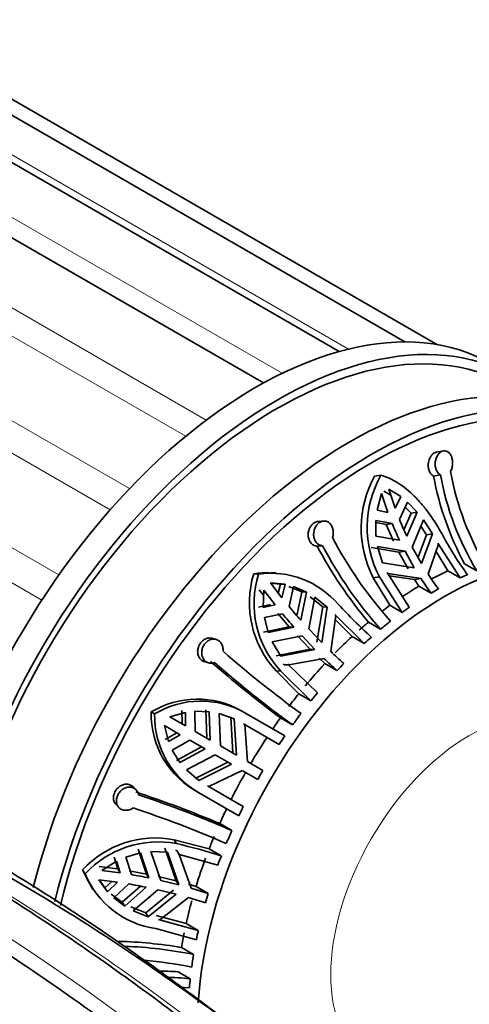
# Model space of a CAD drawing. Units: millimetres. Extents: x 0 to 1468, y 0 to 1262.
# Drawn here: x 1408 to 1430, y 222 to 270 of the extents above; entities that cross this region are included whole.
import ezdxf

# ---------------------------------------------------------------- set-up
doc = ezdxf.new("R2010")
doc.units = ezdxf.units.MM
doc.layers.add('DV6_Défaut', color=7, linetype='Continuous')
doc.layers.add('Défaut', color=7, linetype='Continuous')

# ---------------------------------------------------------------- blocks, each defined once
blk = doc.blocks.new('SE5')
at = {"layer": 'DV6_Défaut', "color": 7, "linetype": 'Continuous', "lineweight": 35}
for p, q in [((1426.685, 254.107), (1399.451, 269.831)), ((1423.49, 253.645), (1396.04, 269.493)), ((1428.279, 253.974), (1402.38, 268.927)), ((1419.797, 252.107), (1392.38, 267.936)), ((1428.561, 248.792), (1428.218, 248.726)), ((1425.521, 247.599), (1425.212, 247.551)), ((1428.421, 247.622), (1428.084, 247.558)), ((1425.33, 245.894), (1425.549, 246.713)), ((1425.549, 246.713), (1425.853, 245.789)), ((1425.666, 246.829), (1425.998, 246.627)), ((1425.902, 246.917), (1426.484, 246.561)), ((1426.207, 245.993), (1425.902, 246.917)), ((1426.484, 246.561), (1426.207, 245.993)), ((1426.418, 245.449), (1426.811, 246.291)), ((1426.699, 246.051), (1426.988, 245.753)), ((1426.811, 246.291), (1427.287, 245.8)), ((1425.853, 245.789), (1425.33, 245.894)), ((1426.988, 245.753), (1426.638, 244.946)), ((1427.287, 245.8), (1426.781, 244.632)), ((1427.287, 245.8), (1426.988, 245.753)), ((1422.726, 245.37), (1422.458, 245.348)), ((1425.269, 244.635), (1425.266, 245.399)), ((1425.266, 245.399), (1426.064, 245.245)), ((1425.266, 245.294), (1425.766, 245.198)), ((1425.766, 245.198), (1426.064, 245.245)), ((1425.766, 245.198), (1426.128, 244.38)), ((1427.048, 244.097), (1427.59, 245.42)), ((1427.464, 245.113), (1427.737, 244.702)), ((1427.59, 245.42), (1428.038, 244.75)), ((1426.427, 244.428), (1425.269, 244.635)), ((1427.737, 244.702), (1427.325, 243.602)), ((1428.038, 244.75), (1427.498, 243.293)), ((1428.038, 244.75), (1427.737, 244.702)), ((1422.676, 244.164), (1422.413, 244.143)), ((1425.045, 244.077), (1426.393, 243.845)), ((1425.589, 243.335), (1425.344, 244.124)), ((1425.344, 244.124), (1426.695, 243.893)), ((1427.498, 243.293), (1427.048, 244.097)), ((1427.826, 242.768), (1428.329, 244.233)), ((1428.329, 244.233), (1428.298, 244.291)), ((1428.298, 244.291), (1429.377, 242.595)), ((1426.393, 243.845), (1426.695, 243.893)), ((1426.393, 243.845), (1426.838, 243.041)), ((1426.695, 243.893), (1427.145, 243.089)), ((1428.21, 243.887), (1428.783, 242.938)), ((1427.145, 243.089), (1425.589, 243.335)), ((1429.596, 243.277), (1430.19, 242.934)), ((1419.551, 242.781), (1419.317, 242.793)), ((1420.41, 242.841), (1420.178, 242.853)), ((1425.45, 242.65), (1425.146, 242.602)), ((1425.45, 242.65), (1426.549, 240.913)), ((1426.902, 241.166), (1425.824, 242.862)), ((1425.824, 242.862), (1425.856, 242.806)), ((1425.856, 242.806), (1427.472, 242.563)), ((1425.926, 242.701), (1427.16, 242.514)), ((1429.377, 242.595), (1428.783, 242.938)), ((1420.125, 242.339), (1420.624, 242.292)), ((1420.14, 242.347), (1420.851, 242.28)), ((1420.692, 241.624), (1420.14, 242.347)), ((1420.624, 242.292), (1420.518, 241.852)), ((1420.851, 242.28), (1420.624, 242.292)), ((1420.851, 242.28), (1420.692, 241.624)), ((1421.038, 242.182), (1421.658, 241.915)), ((1421.043, 241.193), (1421.265, 242.17)), ((1421.265, 242.17), (1421.884, 241.904)), ((1425.146, 242.602), (1425.955, 241.256)), ((1427.16, 242.514), (1427.472, 242.563)), ((1427.16, 242.514), (1427.369, 242.193)), ((1427.963, 241.85), (1427.369, 242.193)), ((1419.584, 242.014), (1419.804, 241.728)), ((1419.784, 241.154), (1419.813, 242.002)), ((1419.813, 242.002), (1420.365, 241.279)), ((1421.658, 241.915), (1421.422, 240.75)), ((1421.884, 241.904), (1421.607, 240.538)), ((1421.884, 241.904), (1421.658, 241.915)), ((1422.001, 240.105), (1422.29, 241.659)), ((1422.064, 241.671), (1422.679, 241.182)), ((1422.29, 241.659), (1422.906, 241.171)), ((1420.139, 241.291), (1419.557, 241.166)), ((1420.365, 241.279), (1419.784, 241.154)), ((1422.679, 241.182), (1422.399, 239.458)), ((1422.906, 241.171), (1422.679, 241.182)), ((1426.549, 240.913), (1425.955, 241.256)), ((1419.837, 240.663), (1420.716, 240.848)), ((1420.491, 240.86), (1421.054, 240.205)), ((1422.906, 241.171), (1422.631, 239.446)), ((1423.07, 239.011), (1423.316, 240.756)), ((1423.316, 240.756), (1423.273, 240.803)), ((1423.273, 240.803), (1424.707, 239.394)), ((1420.02, 239.936), (1419.837, 240.663)), ((1423.289, 240.567), (1424.113, 239.737)), ((1424.907, 240.435), (1425.501, 240.092)), ((1421.054, 240.205), (1419.794, 239.948)), ((1421.281, 240.193), (1420.02, 239.936)), ((1420.216, 239.469), (1421.674, 239.76)), ((1421.281, 240.193), (1421.054, 240.205)), ((1421.446, 239.772), (1422.072, 239.114)), ((1421.674, 239.76), (1422.305, 239.102)), ((1422.631, 239.446), (1422.001, 240.105)), ((1424.707, 239.394), (1424.113, 239.737)), ((1417.475, 239.594), (1417.279, 239.647)), ((1420.643, 238.782), (1420.216, 239.469)), ((1422.072, 239.114), (1420.415, 238.793)), ((1422.305, 239.102), (1420.643, 238.782)), ((1422.305, 239.102), (1422.072, 239.114)), ((1416.935, 238.497), (1417.129, 238.444)), ((1420.756, 238.402), (1420.802, 238.356)), ((1421.032, 238.344), (1420.802, 238.356)), ((1422.421, 236.981), (1420.986, 238.39)), ((1420.986, 238.39), (1421.032, 238.344)), ((1421.032, 238.344), (1422.744, 238.666)), ((1422.507, 238.678), (1422.783, 238.411)), ((1423.377, 238.068), (1422.783, 238.411)), ((1420.646, 238.042), (1420.416, 238.054)), ((1420.416, 238.054), (1421.516, 236.943)), ((1420.646, 238.042), (1422.11, 236.6)), ((1422.11, 236.6), (1421.516, 236.943)), ((1414.49, 235.954), (1414.32, 236.052)), ((1415.228, 235.817), (1415.988, 236.033)), ((1415.822, 236.128), (1415.825, 235.472)), ((1415.988, 236.033), (1415.99, 235.377)), ((1416.459, 235.106), (1416.445, 236.087)), ((1416.445, 236.087), (1417.151, 236.065)), ((1416.987, 236.16), (1417.03, 234.776)), ((1417.151, 236.065), (1417.195, 234.681)), ((1417.695, 234.392), (1417.627, 235.977)), ((1417.627, 235.977), (1418.369, 235.714)), ((1418.889, 236.013), (1418.722, 236.109)), ((1420.839, 234.886), (1418.889, 236.013)), ((1415.99, 235.377), (1415.228, 235.817)), ((1418.204, 235.81), (1418.309, 234.038)), ((1418.369, 235.714), (1418.478, 233.94)), ((1418.878, 235.439), (1418.824, 235.473)), ((1418.824, 235.473), (1420.56, 234.471)), ((1419.012, 233.632), (1418.878, 235.439)), ((1420.62, 235.763), (1421.214, 235.42)), ((1414.978, 235.384), (1415.74, 234.944)), ((1415.171, 234.618), (1414.978, 235.384)), ((1415.575, 235.039), (1415.006, 234.714)), ((1415.74, 234.944), (1415.171, 234.618)), ((1417.195, 234.681), (1416.459, 235.106)), ((1415.352, 234.195), (1416.209, 234.673)), ((1416.209, 234.673), (1416.945, 234.248)), ((1415.724, 233.594), (1415.352, 234.195)), ((1416.78, 234.343), (1415.56, 233.689)), ((1416.945, 234.248), (1415.724, 233.594)), ((1418.478, 233.94), (1417.695, 234.392)), ((1416.039, 233.226), (1417.445, 233.959)), ((1418.059, 233.605), (1416.472, 232.81)), ((1418.228, 233.507), (1416.637, 232.714)), ((1417.445, 233.959), (1418.228, 233.507)), ((1419.766, 233.197), (1419.012, 233.632)), ((1416.637, 232.714), (1416.039, 233.226)), ((1417.13, 232.411), (1418.762, 233.199)), ((1418.762, 233.199), (1419.516, 232.764)), ((1413.584, 232.251), (1413.443, 232.396)), ((1416.816, 232.013), (1416.649, 232.11)), ((1418.81, 231.439), (1417.074, 232.442)), ((1417.074, 232.442), (1417.13, 232.411)), ((1416.816, 232.013), (1418.589, 230.989)), ((1412.61, 231.53), (1412.753, 231.385)), ((1418.254, 230.264), (1417.661, 230.607)), ((1415.559, 229.627), (1415.434, 229.819)), ((1417.147, 229.375), (1415.434, 229.819)), ((1413.086, 228.969), (1413.807, 229.174)), ((1413.684, 229.364), (1414.091, 228.144)), ((1413.807, 229.174), (1414.214, 227.954)), ((1414.786, 227.83), (1414.309, 229.238)), ((1414.309, 229.238), (1415.118, 229.212)), ((1414.994, 229.403), (1415.545, 227.808)), ((1415.118, 229.212), (1415.672, 227.613)), ((1415.566, 229.287), (1415.504, 229.304)), ((1415.691, 229.094), (1415.566, 229.287)), ((1417.147, 229.375), (1417.74, 229.032)), ((1411.914, 228.32), (1412.634, 228.77)), ((1412.51, 228.96), (1412.693, 228.394)), ((1412.634, 228.77), (1412.816, 228.204)), ((1413.365, 228.115), (1413.086, 228.969)), ((1415.691, 229.094), (1415.629, 229.111)), ((1415.629, 229.111), (1417.566, 228.573)), ((1416.268, 227.451), (1415.691, 229.094)), ((1411.108, 228.158), (1410.981, 228.354)), ((1412.693, 228.394), (1411.789, 228.513)), ((1412.816, 228.204), (1411.914, 228.32)), ((1412.693, 228.394), (1412.816, 228.204)), ((1414.091, 228.144), (1413.242, 228.305)), ((1411.778, 227.865), (1412.681, 227.748)), ((1412.192, 227.282), (1411.778, 227.865)), ((1412.069, 227.473), (1411.849, 227.783)), ((1412.397, 227.785), (1412.069, 227.473)), ((1412.681, 227.748), (1412.192, 227.282)), ((1414.091, 228.144), (1414.214, 227.954)), ((1415.545, 227.808), (1414.662, 228.021)), ((1415.672, 227.613), (1414.786, 227.83)), ((1415.545, 227.808), (1415.672, 227.613)), ((1411.36, 227.578), (1411.486, 227.384)), ((1412.192, 227.282), (1412.069, 227.473)), ((1412.494, 226.979), (1413.23, 227.66)), ((1413.802, 227.553), (1412.912, 226.766)), ((1414.079, 227.499), (1413.035, 226.576)), ((1413.449, 226.347), (1414.651, 227.374)), ((1415.41, 227.353), (1414.056, 226.249)), ((1414.651, 227.374), (1415.536, 227.158)), ((1416.509, 227.544), (1416.139, 227.649)), ((1416.509, 227.544), (1417.103, 227.201)), ((1412.912, 226.766), (1412.371, 227.169)), ((1413.035, 226.576), (1412.494, 226.979)), ((1413.035, 226.576), (1412.912, 226.766)), ((1415.536, 227.158), (1414.181, 226.057)), ((1414.745, 225.91), (1416.133, 226.995)), ((1414.056, 226.249), (1413.326, 226.537)), ((1414.181, 226.057), (1413.449, 226.347)), ((1414.181, 226.057), (1414.056, 226.249)), ((1416.026, 225.729), (1414.557, 226.117)), ((1416.619, 225.386), (1414.682, 225.924)), ((1414.682, 225.924), (1414.745, 225.91)), ((1414.542, 225.482), (1416.523, 224.934)), ((1416.026, 225.729), (1416.619, 225.386)), ((1416.389, 224.218), (1415.796, 224.561)), ((1415.631, 223.374), (1416.225, 223.032)), ((1415.683, 222.621), (1416.183, 222.599))]:
    blk.add_line(p, q, dxfattribs=at)
at = {"layer": 'DV6_Défaut', "color": 7, "linetype": 'Continuous', "lineweight": 18}
for p, q in [((1423.935, 253.761), (1397.434, 269.061)), ((1420.709, 252.579), (1393.637, 268.209)), ((1417.007, 250.294), (1389.669, 266.077)), ((1416.005, 249.505), (1388.623, 265.314)), ((1413.27, 246.952), (1385.801, 262.811)), ((1412.317, 245.911), (1384.826, 261.783)), ((1409.824, 242.741), (1382.296, 258.635)), ((1408.994, 241.513), (1381.459, 257.41))]:
    blk.add_line(p, q, dxfattribs=at)
at = {"layer": 'DV6_Défaut', "color": 7, "linetype": 'Continuous', "lineweight": 35}
for centre, radius, start, end in [((1429.77, 245.015), 5.216, 150.9074, 207.5535), ((1429.976, 245.06), 5.128, 150.313, 208.0328), ((1442.507, 250.247), 14.672, 190.561, 208.361), ((1442.089, 250.102), 13.891, 190.2845, 211.0642), ((1442.574, 250.273), 13.891, 190.2846, 211.0642), ((1440.785, 251.287), 15.913, 202.316, 205.537), ((1441.139, 251.492), 15.913, 202.3159, 205.537), ((1440.862, 253.824), 19.98, 207.6304, 221.8803), ((1443.051, 252.397), 16.447, 208.0201, 215.913), ((1440.951, 253.919), 20.957, 207.8048, 220.0471), ((1440.378, 253.431), 19.981, 207.6306, 221.8801), ((1423.996, 241.381), 4.887, 163.1985, 222.9033), ((1419.931, 238.548), 4.289, 86.7619, 98.2288), ((1424.15, 241.348), 4.817, 162.6844, 223.3319), ((1420.143, 238.488), 4.334, 40.3821, 97.8446), ((1441.365, 251.562), 16.145, 213.0037, 216.076), ((1441.012, 251.357), 16.145, 213.0037, 216.076), ((1441.43, 258.189), 26.542, 219.816, 221.6822), ((1445.533, 261.969), 30.254, 223.1048, 227.3879), ((1441.104, 257.844), 26.543, 219.816, 221.6822), ((1453.518, 279.769), 54.176, 228.7874, 233.9342), ((1444.253, 260.802), 30.39, 225.8106, 227.4528), ((1454.427, 281.081), 56.538, 228.8467, 233.2775), ((1453.11, 279.215), 54.179, 228.7875, 233.9341), ((1443.926, 260.457), 30.39, 225.8106, 227.4528), ((1416.569, 232.326), 4.352, 60.3546, 121.1179), ((1416.739, 232.252), 4.332, 60.2484, 121.2759), ((1418.679, 235.968), 4.359, 178.8886, 242.2462), ((1418.835, 235.862), 4.346, 178.7803, 242.3155), ((1445.138, 218.26), 29.443, 149.5135, 150.4865), ((1396.364, 180.327), 54.604, 67.0446, 71.634), ((1397.427, 182.728), 51.898, 66.3403, 71.7146), ((1397.153, 182.091), 51.901, 66.3404, 71.7145), ((1414.535, 225.052), 4.851, 79.3171, 137.102), ((1414.654, 224.89), 4.822, 79.1902, 137.3386), ((1408.699, 200.161), 30.254, 72.6121, 76.8952), ((1415.024, 229.996), 4.364, 202.1039, 213.4129), ((1415.153, 229.806), 4.368, 202.1783, 261.9626), ((1408.84, 201.961), 26.542, 78.3178, 80.184), ((1408.705, 201.506), 26.543, 78.3178, 80.184), ((1407.988, 198.21), 30.39, 72.5472, 74.1894), ((1407.853, 197.755), 30.39, 72.5472, 74.1894), ((1412.275, 204.051), 20.81, 80.2594, 88.7584), ((1412.41, 204.871), 19.753, 78.3771, 88.2), ((1412.315, 204.254), 19.753, 78.3773, 85.1472), ((1414.536, 206), 17.409, 86.3925, 89.6819), ((1414.53, 206.672), 16.447, 84.087, 88.2952)]:
    blk.add_arc(centre, radius, start, end, dxfattribs=at)
for centre, major_axis, start_param, end_param in [((1419.414, 233.111), (11.5, 19.919), 0, 2.031604), ((1420.475, 232.499), (11.5, 19.919), 0, 2.031926), ((1420.475, 232.499), (11.25, 19.486), 0, 2.043221), ((1424.01, 230.458), (-11.5, -19.919), 3.141593, 5.176471), ((1425.071, 229.845), (11.5, 19.919), 0, 2.038021), ((1425.071, 229.845), (11.25, 19.486), 0, 2.050659), ((1428.607, 227.804), (8.5, 14.722), 0, 2.285631), ((1427.546, 228.416), (8.5, 14.722), 0.682274, 0.748627), ((1428.14, 228.074), (8.5, 14.722), 0.652656, 0.682274), ((1427.546, 228.416), (8.5, 14.722), 0.800105, 0.866318), ((1428.607, 227.804), (8.5, 14.722), 3.818486, 6.283185), ((1428.14, 228.074), (8.5, 14.722), 0.770692, 0.800105), ((1427.546, 228.416), (8.5, 14.722), 0.918141, 0.947998), ((1428.14, 228.074), (8.5, 14.722), 0.888522, 0.918141), ((1427.546, 228.416), (8.5, 14.722), 1.006701, 1.045355), ((1428.14, 228.074), (8.5, 14.722), 0.965521, 1.006701), ((1427.546, 228.416), (8.5, 14.722), 1.074973, 1.147423), ((1428.14, 228.074), (8.5, 14.722), 1.045355, 1.074973), ((1427.546, 228.416), (8.5, 14.722), 1.192804, 1.281221), ((1428.14, 228.074), (8.5, 14.722), 1.163391, 1.192804), ((1427.546, 228.416), (8.5, 14.722), 1.31084, 1.35822), ((1428.14, 228.074), (8.5, 14.722), 1.281221, 1.31084), ((1428.14, 228.074), (8.5, 14.722), 1.35822, 1.3994), ((1427.546, 228.416), (8.5, 14.722), 1.3994, 1.438054), ((1427.546, 228.416), (8.5, 14.722), 1.467672, 1.55609), ((1428.14, 228.074), (8.5, 14.722), 1.438054, 1.467672), ((1427.546, 228.416), (-8.5, -14.722), 4.727095, 4.815513), ((1427.546, 228.416), (-8.5, -14.722), -1.438054, -1.390673), ((1428.14, 228.074), (-8.5, -14.722), -1.467672, -1.438054), ((1428.14, 228.074), (-8.5, -14.722), -1.390673, -1.349494), ((1427.546, 228.416), (-8.5, -14.722), -1.349494, -1.31084), ((1427.546, 228.416), (-8.5, -14.722), -1.281221, -1.192804), ((1428.14, 228.074), (-8.5, -14.722), -1.31084, -1.281221), ((1427.546, 228.416), (-8.5, -14.722), -1.147423, -1.074973), ((1428.14, 228.074), (-8.5, -14.722), -1.192804, -1.163391), ((1428.14, 228.074), (-8.5, -14.722), -1.074973, -1.045355), ((1427.546, 228.416), (-8.5, -14.722), -1.045355, -0.997974), ((1428.14, 228.074), (-8.5, -14.722), -0.997974, -0.956795), ((1428.14, 228.074), (-8.5, -14.722), -0.918141, -0.888522)]:
    blk.add_ellipse(centre, major_axis=major_axis, ratio=0.57735, start_param=start_param, end_param=end_param, dxfattribs=at)
at = {"layer": 'DV6_Défaut', "color": 7, "linetype": 'Continuous', "lineweight": 18}
blk.add_ellipse((1429.801, 227.115), major_axis=(4.758, 8.241), ratio=0.57735, dxfattribs=at)
at = {"layer": 'DV6_Défaut', "color": 7, "linetype": 'Continuous', "lineweight": 35}
for points, knots in [([(1428.084, 247.558), (1428.081, 247.559), (1428.079, 247.56), (1428.076, 247.562), (1428.032, 247.588), (1427.99, 247.625), (1427.954, 247.669), (1427.919, 247.714), (1427.888, 247.768), (1427.866, 247.827), (1427.844, 247.887), (1427.829, 247.952), (1427.823, 248.019), (1427.817, 248.087), (1427.82, 248.157), (1427.831, 248.225), (1427.838, 248.271), (1427.85, 248.317), (1427.865, 248.36), (1427.887, 248.423), (1427.916, 248.482), (1427.951, 248.532), (1427.986, 248.583), (1428.027, 248.627), (1428.071, 248.659), (1428.114, 248.691), (1428.16, 248.713), (1428.207, 248.724), (1428.211, 248.725), (1428.214, 248.726), (1428.218, 248.726)], [0, 0, 0, 0, 0.007116, 0.007116, 0.007116, 0.133771, 0.133771, 0.133771, 0.260957, 0.260957, 0.260957, 0.389389, 0.389389, 0.389389, 0.519669, 0.519669, 0.519669, 0.60775, 0.60775, 0.60775, 0.73599, 0.73599, 0.73599, 0.864406, 0.864406, 0.864406, 0.990252, 0.990252, 0.990252, 1, 1, 1, 1]), ([(1428.421, 247.622), (1428.387, 247.641), (1428.355, 247.665), (1428.326, 247.695), (1428.302, 247.719), (1428.28, 247.748), (1428.261, 247.778), (1428.229, 247.829), (1428.203, 247.889), (1428.186, 247.952), (1428.169, 248.015), (1428.161, 248.084), (1428.161, 248.152), (1428.161, 248.221), (1428.17, 248.292), (1428.187, 248.358), (1428.204, 248.425), (1428.23, 248.49), (1428.263, 248.547), (1428.295, 248.603), (1428.333, 248.653), (1428.376, 248.692), (1428.417, 248.731), (1428.463, 248.76), (1428.51, 248.777), (1428.555, 248.794), (1428.602, 248.801), (1428.647, 248.796), (1428.691, 248.791), (1428.735, 248.775), (1428.775, 248.75), (1428.816, 248.724), (1428.853, 248.688), (1428.885, 248.643), (1428.918, 248.598), (1428.945, 248.543), (1428.966, 248.483), (1428.987, 248.423), (1429.001, 248.355), (1429.007, 248.286), (1429.013, 248.218), (1429.012, 248.146), (1429.002, 248.078), (1428.993, 248.01), (1428.976, 247.944), (1428.952, 247.884), (1428.939, 247.852), (1428.924, 247.822), (1428.907, 247.793)], [0, 0, 0, 0, 0.049504, 0.049504, 0.049504, 0.090176, 0.090176, 0.090176, 0.157821, 0.157821, 0.157821, 0.225413, 0.225413, 0.225413, 0.293804, 0.293804, 0.293804, 0.362711, 0.362711, 0.362711, 0.430787, 0.430787, 0.430787, 0.496896, 0.496896, 0.496896, 0.561301, 0.561301, 0.561301, 0.625531, 0.625531, 0.625531, 0.691162, 0.691162, 0.691162, 0.758751, 0.758751, 0.758751, 0.827552, 0.827552, 0.827552, 0.896201, 0.896201, 0.896201, 0.963832, 0.963832, 0.963832, 1, 1, 1, 1]), ([(1428.532, 244.671), (1428.33, 245.038), (1428.115, 245.382), (1427.769, 245.864), (1427.648, 246.02), (1427.405, 246.311), (1427.281, 246.447), (1426.9, 246.827), (1426.633, 247.046), (1426.09, 247.389), (1425.812, 247.517), (1425.521, 247.599)], [0, 0, 0, 0, 0.25, 0.25, 0.375, 0.375, 0.5, 0.5, 0.75, 0.75, 1, 1, 1, 1]), ([(1422.413, 244.143), (1422.394, 244.144), (1422.375, 244.146), (1422.357, 244.149), (1422.303, 244.159), (1422.25, 244.18), (1422.204, 244.211), (1422.157, 244.241), (1422.114, 244.283), (1422.08, 244.331), (1422.045, 244.38), (1422.017, 244.438), (1421.999, 244.499), (1421.98, 244.562), (1421.971, 244.63), (1421.971, 244.698), (1421.971, 244.766), (1421.981, 244.837), (1422, 244.904), (1422.013, 244.949), (1422.03, 244.993), (1422.051, 245.034), (1422.08, 245.092), (1422.116, 245.145), (1422.158, 245.19), (1422.199, 245.235), (1422.246, 245.272), (1422.295, 245.299), (1422.344, 245.325), (1422.396, 245.341), (1422.447, 245.347), (1422.451, 245.348), (1422.455, 245.348), (1422.458, 245.348)], [0, 0, 0, 0, 0.037608, 0.037608, 0.037608, 0.146996, 0.146996, 0.146996, 0.256997, 0.256997, 0.256997, 0.368265, 0.368265, 0.368265, 0.481145, 0.481145, 0.481145, 0.594871, 0.594871, 0.594871, 0.670794, 0.670794, 0.670794, 0.778055, 0.778055, 0.778055, 0.885386, 0.885386, 0.885386, 0.99189, 0.99189, 0.99189, 1, 1, 1, 1]), ([(1422.676, 244.164), (1422.635, 244.166), (1422.594, 244.173), (1422.555, 244.187), (1422.523, 244.199), (1422.493, 244.214), (1422.464, 244.234), (1422.416, 244.266), (1422.374, 244.308), (1422.34, 244.358), (1422.306, 244.408), (1422.279, 244.467), (1422.262, 244.529), (1422.244, 244.592), (1422.236, 244.66), (1422.237, 244.728), (1422.239, 244.797), (1422.25, 244.868), (1422.271, 244.935), (1422.291, 245.001), (1422.32, 245.065), (1422.356, 245.121), (1422.391, 245.175), (1422.433, 245.224), (1422.479, 245.262), (1422.524, 245.3), (1422.574, 245.329), (1422.624, 245.347), (1422.674, 245.365), (1422.726, 245.373), (1422.776, 245.37), (1422.827, 245.367), (1422.878, 245.353), (1422.924, 245.329), (1422.971, 245.304), (1423.016, 245.268), (1423.053, 245.224), (1423.091, 245.179), (1423.124, 245.125), (1423.148, 245.065), (1423.172, 245.005), (1423.188, 244.938), (1423.195, 244.87), (1423.201, 244.803), (1423.199, 244.732), (1423.187, 244.665), (1423.181, 244.629), (1423.172, 244.593), (1423.161, 244.558)], [0, 0, 0, 0, 0.049504, 0.049504, 0.049504, 0.090176, 0.090176, 0.090176, 0.157821, 0.157821, 0.157821, 0.225413, 0.225413, 0.225413, 0.293804, 0.293804, 0.293804, 0.362711, 0.362711, 0.362711, 0.430787, 0.430787, 0.430787, 0.496896, 0.496896, 0.496896, 0.561301, 0.561301, 0.561301, 0.625531, 0.625531, 0.625531, 0.691162, 0.691162, 0.691162, 0.758751, 0.758751, 0.758751, 0.827552, 0.827552, 0.827552, 0.896201, 0.896201, 0.896201, 0.963832, 0.963832, 0.963832, 1, 1, 1, 1]), ([(1462.344, 166.027), (1461.05, 168.307), (1458.635, 172.535), (1454.27, 179.319), (1449.751, 185.786), (1445.341, 191.607), (1441.143, 196.753), (1437.196, 201.272), (1433.54, 205.196), (1430.184, 208.593), (1427.074, 211.574), (1424.151, 214.235), (1421.372, 216.642), (1418.855, 218.716), (1416.6, 220.493), (1414.638, 221.979), (1412.893, 223.251), (1411.333, 224.351), (1409.718, 225.454), (1407.79, 226.724), (1405.373, 228.239), (1402.464, 229.95), (1399.225, 231.705), (1395.911, 233.334), (1392.773, 234.722), (1389.905, 235.857), (1387.307, 236.774), (1384.693, 237.593), (1381.922, 238.342), (1378.834, 239.021), (1375.548, 239.56), (1372.155, 239.903), (1368.565, 240.023), (1364.958, 239.865), (1361.267, 239.388), (1357.602, 238.582), (1355.112, 237.772), (1353.828, 237.275), (1353.766, 237.251)], [0, 0, 0, 0, 0.041952, 0.092186, 0.138999, 0.182386, 0.222345, 0.258872, 0.291968, 0.321634, 0.348511, 0.373916, 0.397887, 0.420423, 0.438598, 0.45559, 0.470446, 0.482977, 0.495175, 0.511382, 0.531749, 0.556275, 0.584909, 0.613771, 0.640462, 0.664982, 0.687331, 0.707509, 0.732826, 0.759642, 0.788929, 0.820601, 0.851836, 0.888332, 0.922729, 0.959127, 0.998019, 1, 1, 1, 1]), ([(1463.359, 167.274), (1462.397, 168.954), (1460.545, 172.177), (1457.25, 177.395), (1453.87, 182.424), (1450.683, 186.881), (1447.766, 190.748), (1445.145, 194.062), (1442.846, 196.849), (1440.827, 199.212), (1439.13, 201.136), (1437.643, 202.779), (1436.259, 204.274), (1434.766, 205.848), (1433.105, 207.555), (1431.273, 209.381), (1428.965, 211.608), (1426.129, 214.227), (1422.804, 217.126), (1419.365, 219.938), (1415.932, 222.564), (1412.256, 225.183), (1408.35, 227.741), (1404.262, 230.162), (1400.44, 232.19), (1397.373, 233.641), (1395.079, 234.631), (1393.424, 235.298), (1391.776, 235.919), (1389.901, 236.574), (1387.599, 237.296), (1384.862, 238.034), (1381.533, 238.754), (1378.812, 239.156), (1377.144, 239.317), (1376.811, 239.346)], [0, 0, 0, 0, 0.0390033, 0.0885316, 0.1336469, 0.1743429, 0.2106156, 0.2424623, 0.2698816, 0.2928731, 0.3137275, 0.3290979, 0.3442904, 0.361258, 0.3800003, 0.4005168, 0.4228072, 0.4569912, 0.4943199, 0.5318632, 0.5689267, 0.6055103, 0.6505615, 0.6948619, 0.7375078, 0.7744598, 0.7948685, 0.8127487, 0.8289524, 0.849296, 0.8748748, 0.9056837, 0.9413504, 0.9882687, 1, 1, 1, 1]), ([(1416.935, 238.497), (1416.896, 238.507), (1416.859, 238.523), (1416.824, 238.543), (1416.775, 238.573), (1416.73, 238.613), (1416.695, 238.659), (1416.658, 238.707), (1416.63, 238.763), (1416.612, 238.824), (1416.594, 238.885), (1416.585, 238.951), (1416.587, 239.018), (1416.589, 239.085), (1416.602, 239.154), (1416.624, 239.219), (1416.638, 239.26), (1416.655, 239.301), (1416.677, 239.339), (1416.708, 239.396), (1416.748, 239.449), (1416.792, 239.494), (1416.837, 239.539), (1416.888, 239.576), (1416.94, 239.604), (1416.994, 239.632), (1417.05, 239.65), (1417.106, 239.658), (1417.163, 239.665), (1417.221, 239.662), (1417.275, 239.648), (1417.277, 239.648), (1417.278, 239.647), (1417.279, 239.647)], [0, 0, 0, 0, 0.074155, 0.074155, 0.074155, 0.181926, 0.181926, 0.181926, 0.291262, 0.291262, 0.291262, 0.401445, 0.401445, 0.401445, 0.510573, 0.510573, 0.510573, 0.579287, 0.579287, 0.579287, 0.682809, 0.682809, 0.682809, 0.786281, 0.786281, 0.786281, 0.89064, 0.89064, 0.89064, 0.997752, 0.997752, 0.997752, 1, 1, 1, 1]), ([(1417.414, 238.458), (1417.371, 238.443), (1417.326, 238.433), (1417.282, 238.43), (1417.245, 238.428), (1417.209, 238.429), (1417.174, 238.435), (1417.115, 238.444), (1417.06, 238.465), (1417.011, 238.496), (1416.962, 238.527), (1416.918, 238.568), (1416.883, 238.616), (1416.848, 238.665), (1416.822, 238.722), (1416.805, 238.783), (1416.788, 238.844), (1416.781, 238.912), (1416.785, 238.979), (1416.789, 239.045), (1416.803, 239.114), (1416.826, 239.179), (1416.849, 239.242), (1416.881, 239.303), (1416.919, 239.357), (1416.957, 239.409), (1417.002, 239.456), (1417.051, 239.494), (1417.099, 239.532), (1417.152, 239.561), (1417.206, 239.581), (1417.262, 239.6), (1417.319, 239.61), (1417.375, 239.609), (1417.432, 239.607), (1417.488, 239.594), (1417.539, 239.571), (1417.592, 239.547), (1417.64, 239.512), (1417.681, 239.468), (1417.722, 239.425), (1417.756, 239.371), (1417.781, 239.312), (1417.805, 239.254), (1417.82, 239.189), (1417.825, 239.123), (1417.828, 239.087), (1417.828, 239.051), (1417.824, 239.014)], [0, 0, 0, 0, 0.049504, 0.049504, 0.049504, 0.090176, 0.090176, 0.090176, 0.157821, 0.157821, 0.157821, 0.225413, 0.225413, 0.225413, 0.293804, 0.293804, 0.293804, 0.362711, 0.362711, 0.362711, 0.430787, 0.430787, 0.430787, 0.496896, 0.496896, 0.496896, 0.561301, 0.561301, 0.561301, 0.625531, 0.625531, 0.625531, 0.691162, 0.691162, 0.691162, 0.758751, 0.758751, 0.758751, 0.827552, 0.827552, 0.827552, 0.896201, 0.896201, 0.896201, 0.963832, 0.963832, 0.963832, 1, 1, 1, 1]), ([(1424.391, 210.804), (1423.092, 211.99), (1420.677, 214.182), (1416.622, 217.518), (1412.347, 220.789), (1408.036, 223.817), (1403.609, 226.642), (1399.221, 229.166), (1394.962, 231.346), (1390.846, 233.203), (1386.909, 234.749), (1383.166, 235.993), (1379.794, 236.923), (1377.185, 237.512), (1375.236, 237.879), (1373.677, 238.134), (1371.922, 238.374), (1369.754, 238.596), (1367.12, 238.751), (1363.914, 238.763), (1360.5, 238.534), (1357.22, 238.057), (1354.49, 237.466), (1352.26, 236.842), (1350.374, 236.211), (1348.582, 235.521), (1346.763, 234.719), (1344.798, 233.726), (1342.654, 232.486), (1340.124, 230.788), (1337.547, 228.73), (1335.845, 227.122), (1335.098, 226.362)], [0, 0, 0, 0, 0.0371316, 0.0815589, 0.1224768, 0.1686982, 0.2127511, 0.2571204, 0.3018059, 0.3421137, 0.3826759, 0.4226345, 0.4579527, 0.4881137, 0.5050677, 0.5200088, 0.5380208, 0.5613276, 0.5899301, 0.6238264, 0.6672923, 0.7051907, 0.7375181, 0.7642723, 0.7861924, 0.8072745, 0.8318112, 0.8562592, 0.8848589, 0.9191327, 0.9634, 1, 1, 1, 1]), ([(1463.223, 168.154), (1462.274, 169.797), (1460.42, 172.993), (1457.074, 178.239), (1453.54, 183.432), (1450.078, 188.196), (1446.516, 192.814), (1442.896, 197.221), (1439.285, 201.344), (1436.014, 204.863), (1432.487, 208.461), (1428.522, 212.254), (1423.939, 216.296), (1419.214, 220.107), (1414.448, 223.584), (1409.796, 226.625), (1405.41, 229.175), (1401.308, 231.278), (1397.346, 233.047), (1394.573, 234.094), (1393.083, 234.597), (1392.897, 234.659)], [0, 0, 0, 0, 0.046631, 0.107348, 0.164444, 0.217907, 0.267729, 0.324875, 0.376321, 0.422066, 0.462111, 0.522309, 0.5839, 0.64687, 0.71118, 0.773619, 0.831993, 0.886309, 0.938315, 0.992292, 1, 1, 1, 1]), ([(1412.61, 231.531), (1412.6, 231.542), (1412.59, 231.553), (1412.58, 231.565), (1412.545, 231.61), (1412.517, 231.664), (1412.501, 231.722), (1412.485, 231.779), (1412.478, 231.843), (1412.483, 231.907), (1412.488, 231.969), (1412.503, 232.033), (1412.527, 232.095), (1412.541, 232.132), (1412.56, 232.168), (1412.58, 232.203), (1412.615, 232.259), (1412.658, 232.312), (1412.706, 232.357), (1412.754, 232.402), (1412.809, 232.44), (1412.865, 232.468), (1412.923, 232.497), (1412.984, 232.516), (1413.045, 232.525), (1413.106, 232.533), (1413.169, 232.531), (1413.226, 232.517), (1413.285, 232.503), (1413.34, 232.478), (1413.388, 232.443), (1413.407, 232.429), (1413.425, 232.413), (1413.442, 232.396)], [0, 0, 0, 0, 0.028701, 0.028701, 0.028701, 0.138928, 0.138928, 0.138928, 0.248086, 0.248086, 0.248086, 0.354449, 0.354449, 0.354449, 0.417942, 0.417942, 0.417942, 0.523225, 0.523225, 0.523225, 0.628373, 0.628373, 0.628373, 0.735534, 0.735534, 0.735534, 0.845114, 0.845114, 0.845114, 0.955286, 0.955286, 0.955286, 1, 1, 1, 1]), ([(1413.437, 231.372), (1413.397, 231.343), (1413.353, 231.319), (1413.309, 231.3), (1413.272, 231.285), (1413.233, 231.273), (1413.196, 231.265), (1413.133, 231.252), (1413.069, 231.25), (1413.01, 231.258), (1412.951, 231.267), (1412.894, 231.286), (1412.845, 231.314), (1412.795, 231.343), (1412.752, 231.381), (1412.717, 231.427), (1412.683, 231.473), (1412.657, 231.527), (1412.642, 231.586), (1412.627, 231.644), (1412.622, 231.708), (1412.628, 231.772), (1412.634, 231.834), (1412.65, 231.898), (1412.676, 231.959), (1412.7, 232.019), (1412.734, 232.077), (1412.775, 232.128), (1412.815, 232.179), (1412.862, 232.226), (1412.914, 232.263), (1412.966, 232.302), (1413.023, 232.332), (1413.082, 232.353), (1413.141, 232.374), (1413.204, 232.385), (1413.264, 232.384), (1413.325, 232.384), (1413.385, 232.372), (1413.44, 232.349), (1413.494, 232.327), (1413.544, 232.293), (1413.585, 232.25), (1413.626, 232.209), (1413.659, 232.157), (1413.682, 232.101), (1413.695, 232.071), (1413.704, 232.039), (1413.711, 232.006)], [0, 0, 0, 0, 0.049504, 0.049504, 0.049504, 0.090176, 0.090176, 0.090176, 0.157821, 0.157821, 0.157821, 0.225413, 0.225413, 0.225413, 0.293804, 0.293804, 0.293804, 0.362711, 0.362711, 0.362711, 0.430787, 0.430787, 0.430787, 0.496896, 0.496896, 0.496896, 0.561301, 0.561301, 0.561301, 0.625531, 0.625531, 0.625531, 0.691162, 0.691162, 0.691162, 0.758751, 0.758751, 0.758751, 0.827552, 0.827552, 0.827552, 0.896201, 0.896201, 0.896201, 0.963832, 0.963832, 0.963832, 1, 1, 1, 1])]:
    blk.add_open_spline(points, degree=3, knots=knots, dxfattribs=at)
at = {"layer": 'DV6_Défaut', "color": 7, "linetype": 'Continuous', "lineweight": 18}
for points, knots in [([(1366.78, 238.797), (1373.124, 238.907), (1379.949, 237.716), (1394.463, 232.673), (1402.179, 228.661), (1417.467, 218.152), (1425.036, 211.645), (1439.387, 196.696), (1446.164, 188.247), (1455.337, 174.616), (1458.24, 169.884), (1460.937, 165.05)], [0, 0, 0, 0, 0.212317, 0.212317, 0.437029, 0.437029, 0.661741, 0.661741, 0.886453, 0.886453, 1, 1, 1, 1]), ([(1345.53, 232.66), (1350.388, 235.013), (1355.788, 236.377), (1368.446, 237.096), (1375.863, 236.016), (1391.158, 231.01), (1399.036, 227.074), (1414.582, 216.681), (1422.249, 210.215), (1436.719, 195.302), (1443.518, 186.85), (1452.691, 173.142), (1455.597, 168.352), (1458.285, 163.453)], [0, 0, 0, 0, 0.157279, 0.157279, 0.344167, 0.344167, 0.531054, 0.531054, 0.717942, 0.717942, 0.90483, 0.90483, 1, 1, 1, 1]), ([(1375.826, 234.623), (1378.09, 234.139), (1380.382, 233.524), (1390.372, 230.311), (1398.274, 226.407), (1413.856, 216.067), (1421.533, 209.623), (1436.004, 194.743), (1442.793, 186.301), (1451.91, 172.637), (1454.781, 167.887), (1457.435, 163.029)], [0, 0, 0, 0, 0.079145, 0.079145, 0.341849, 0.341849, 0.604553, 0.604553, 0.867256, 0.867256, 1, 1, 1, 1]), ([(1328.623, 217.702), (1331.812, 221.543), (1335.514, 224.734), (1345.265, 230.528), (1351.685, 232.508), (1365.596, 233.566), (1373.09, 232.637), (1388.514, 227.92), (1396.443, 224.124), (1412.044, 213.972), (1419.713, 207.609), (1434.116, 192.862), (1440.845, 184.473), (1449.694, 171.068), (1452.399, 166.546), (1454.898, 161.92)], [0, 0, 0, 0, 0.118441, 0.118441, 0.279196, 0.279196, 0.439951, 0.439951, 0.600706, 0.600706, 0.761461, 0.761461, 0.922215, 0.922215, 1, 1, 1, 1]), ([(1349.625, 230.357), (1352.343, 231.101), (1355.176, 231.597), (1365.056, 232.406), (1372.548, 231.523), (1387.962, 226.897), (1395.885, 223.147), (1411.465, 213.078), (1419.119, 206.751), (1433.473, 192.068), (1440.167, 183.706), (1448.88, 170.444), (1451.5, 166.045), (1453.922, 161.547)], [0, 0, 0, 0, 0.08606, 0.08606, 0.290416, 0.290416, 0.494773, 0.494773, 0.699129, 0.699129, 0.903486, 0.903486, 1, 1, 1, 1]), ([(1400.703, 230.95), (1404.752, 228.839), (1408.842, 226.33), (1420.35, 218.207), (1427.74, 211.728), (1441.799, 196.875), (1448.463, 188.496), (1457.311, 175.311), (1460.001, 170.953), (1462.519, 166.511)], [0, 0, 0, 0, 0.181765, 0.181765, 0.512728, 0.512728, 0.843692, 0.843692, 1, 1, 1, 1]), ([(1315.933, 188.016), (1317.7, 195.609), (1320.525, 202.432), (1328.11, 213.944), (1332.873, 218.631), (1343.985, 225.423), (1350.339, 227.522), (1364.121, 228.879), (1371.552, 228.13), (1386.848, 223.778), (1394.713, 220.165), (1410.158, 210.352), (1417.736, 204.142), (1431.892, 189.67), (1438.466, 181.402), (1446.714, 168.649), (1449.046, 164.69), (1451.209, 160.646)], [0, 0, 0, 0, 0.134576, 0.134576, 0.269151, 0.269151, 0.403727, 0.403727, 0.538303, 0.538303, 0.672878, 0.672878, 0.807454, 0.807454, 0.94203, 0.94203, 1, 1, 1, 1]), ([(1334.794, 217.994), (1335.974, 218.905), (1337.197, 219.753), (1343.977, 223.937), (1350.288, 226.065), (1363.986, 227.501), (1371.378, 226.802), (1386.598, 222.554), (1394.427, 218.996), (1409.796, 209.284), (1417.334, 203.121), (1431.398, 188.737), (1437.918, 180.51), (1445.969, 167.982), (1448.178, 164.215), (1450.232, 160.37)], [0, 0, 0, 0, 0.0406442, 0.0406442, 0.2178992, 0.2178992, 0.3951541, 0.3951541, 0.5724091, 0.5724091, 0.749664, 0.749664, 0.926919, 0.926919, 1, 1, 1, 1]), ([(1317.688, 183.38), (1319.407, 190.6), (1322.118, 197.153), (1329.399, 208.326), (1333.972, 212.946), (1344.683, 219.765), (1350.824, 221.96), (1364.199, 223.6), (1371.435, 223.038), (1386.363, 219.081), (1394.056, 215.677), (1409.153, 206.257), (1416.554, 200.232), (1430.316, 186.111), (1436.669, 178.008), (1444.122, 166.181), (1445.962, 163.012), (1447.685, 159.785)], [0, 0, 0, 0, 0.135987, 0.135987, 0.271974, 0.271974, 0.407961, 0.407961, 0.543947, 0.543947, 0.679934, 0.679934, 0.815921, 0.815921, 0.951908, 0.951908, 1, 1, 1, 1])]:
    blk.add_open_spline(points, degree=3, knots=knots, dxfattribs=at)

msp = doc.modelspace()

# ---------------------------------------------------------------- block references
at = {"layer": 'Défaut'}
msp.add_blockref('SE5', (0, 0), dxfattribs=at)

doc.saveas('drawing.dxf')
